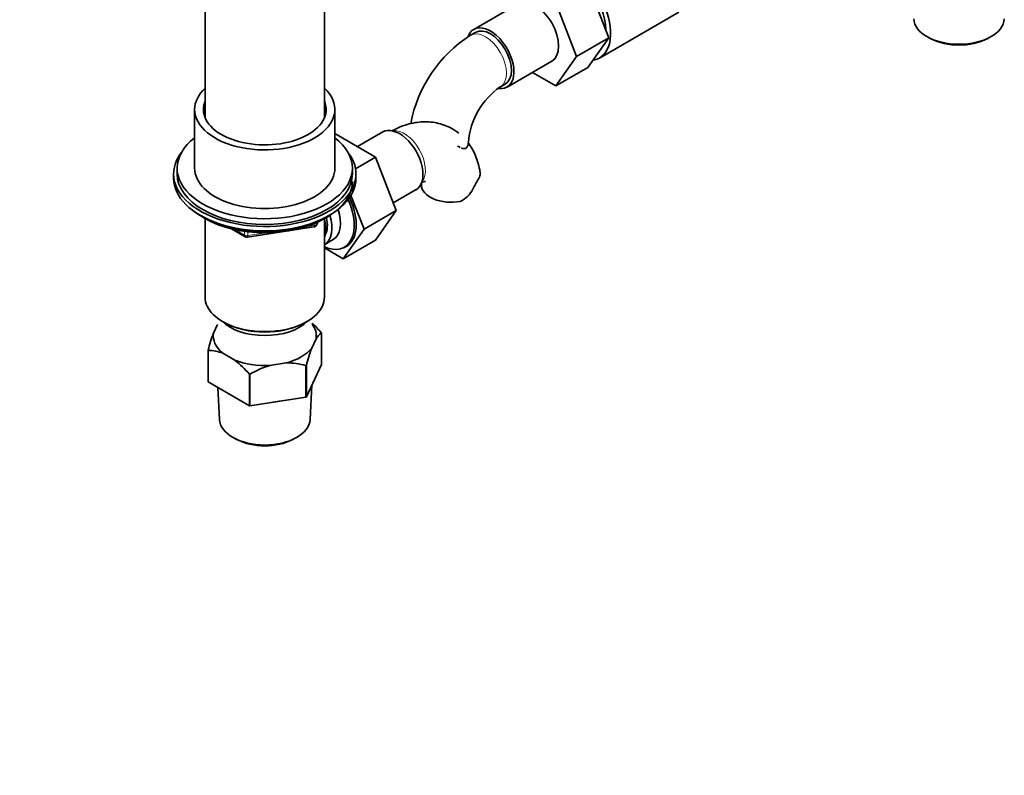
# Model space of a CAD drawing. Units: millimetres. Extents: x 0 to 1223, y 0 to 1451.
# Drawn here: x 865 to 1146, y 0 to 216 of the extents above; entities that cross this region are included whole.
import ezdxf
from ezdxf import colors
from ezdxf.entities.mleader import LeaderData, LeaderLine
from ezdxf.math import Vec2, Vec3

# ---------------------------------------------------------------- set-up
doc = ezdxf.new("R2010")
doc.units = ezdxf.units.MM
doc.layers.add('DV6_Défaut', color=7, linetype='Continuous')
doc.layers.add('Défaut', color=7, linetype='Continuous')

# ---------------------------------------------------------------- blocks, each defined once
blk = doc.blocks.new('_DOT')
at = {"color": 0}
blk.add_line((0, 0), (-1, 0), dxfattribs=at)
at = {"color": 0, "const_width": 0.333}
blk.add_lwpolyline([(-0.1665, 0, 1), (0.1665, 0, 1)], format="xyb", close=True, dxfattribs=at)
blk = doc.blocks.new('SE5')
at = {"layer": 'DV6_Défaut', "color": 7, "linetype": 'Continuous', "lineweight": 35}
for p, q in [((918.1, 228.89), (918.1, 187.54)), ((952.1, 187.54), (952.1, 228.89)), ((1027.28, 225.63), (1033.2, 210.38)), ((1007.42, 220.13), (994.69, 212.78)), ((1018.09, 220.33), (1024.01, 205.07)), ((1030.53, 204.6), (1053.15, 217.67)), ((995.19, 211.92), (993.78, 211.1)), ((1033.2, 210.38), (1024.01, 205.07)), ((1033.2, 210.38), (1027.28, 201.95)), ((1124.37, 210.47), (1125.07, 210.1)), ((1141.1, 210.1), (1141.8, 210.47)), ((1024.01, 205.07), (1018.09, 196.65)), ((1004.19, 196.33), (1016.92, 203.68)), ((1018.09, 196.65), (1011.42, 200.5)), ((1027.28, 201.95), (1018.09, 196.65)), ((1002.28, 196.38), (1003.69, 197.19)), ((915.1, 189.94), (915.1, 173.2)), ((955.1, 173.2), (955.1, 189.94)), ((966.71, 176.34), (955.1, 183.05)), ((968.74, 183.51), (961.52, 179.34)), ((960.97, 173.03), (966.71, 176.34)), ((972.59, 161.08), (966.71, 176.34)), ((909.1, 171.57), (909.1, 170.34)), ((910.1, 173.2), (910.1, 171.57)), ((960.1, 171.57), (960.1, 173.2)), ((961.1, 170.34), (961.1, 171.57)), ((971.73, 163.3), (978.24, 167.06)), ((963.4, 155.77), (959.67, 165.44)), ((963.4, 155.77), (972.59, 161.08)), ((966.68, 152.68), (972.59, 161.08)), ((917.42, 159.2), (918.02, 158.85)), ((918.09, 158.81), (918.09, 136.38)), ((949.88, 157.01), (950.28, 157.87)), ((952.11, 136.38), (952.11, 158.81)), ((952.17, 158.85), (952.77, 159.2)), ((925.61, 155.89), (929.51, 153.63)), ((930.17, 153.51), (949.13, 156.44)), ((957.49, 147.37), (963.4, 155.77)), ((952.19, 151.44), (954.64, 152.85)), ((957.49, 147.37), (966.68, 152.68)), ((952.11, 150.48), (957.49, 147.37)), ((923.07, 129.43), (923.42, 129.23)), ((946.77, 129.23), (947.12, 129.43)), ((920.46, 126.17), (921.6, 128.61)), ((949.73, 124.54), (948.48, 121.84)), ((951.25, 117.19), (951.25, 126.18)), ((918.95, 112.29), (918.95, 121.27)), ((918.98, 121.18), (918.98, 112.2)), ((926.55, 118.45), (923.13, 120.42)), ((941.18, 117.63), (936.51, 116.91)), ((946.85, 107.89), (946.85, 116.87)), ((946.96, 107.95), (951.25, 117.19)), ((946.96, 116.93), (946.96, 107.95)), ((930.7, 105.44), (930.7, 114.42)), ((930.85, 114.4), (930.85, 105.42)), ((918.98, 112.2), (930.7, 105.44)), ((921.68, 110.65), (922.17, 101.45)), ((948.02, 101.45), (948.55, 111.39)), ((930.85, 105.42), (946.85, 107.89)), ((926.38, 96.16), (927.08, 95.79)), ((943.11, 95.79), (943.81, 96.16))]:
    blk.add_line(p, q, dxfattribs=at)
at = {"layer": 'DV6_Défaut', "color": 7, "linetype": 'Continuous', "lineweight": 18}
for p, q in [((949.23, 156.87), (949.23, 157.4)), ((949.94, 157.28), (950.19, 157.83)), ((949.94, 157.71), (949.94, 157.28)), ((926.59, 155.66), (929.31, 154.09)), ((929.31, 154.09), (929.31, 155.17)), ((930.27, 155.05), (930.27, 153.94)), ((930.27, 153.94), (935.63, 154.77)), ((946.7, 156.48), (949.23, 156.87))]:
    blk.add_line(p, q, dxfattribs=at)
at = {"layer": 'DV6_Défaut', "color": 7, "linetype": 'Continuous', "lineweight": 35}
for centre, radius, start, end in [((1014.32, 178.8), 38.27, 122.4568, 169.3477), ((1014.3, 178.91), 21.21, 124.5267, 175.4733), ((1031.52, 147.83), 41.87, 148.035, 152.3837), ((987.79, 170.38), 7.34, 294.4337, 334.6095), ((948.98, 157.43), 1, 278.794, 300), ((948.98, 157.43), 1, 300, 335.1039), ((930.01, 154.5), 1, 240, 278.794), ((928.79, 107.32), 29.34, 40.1908, 47.5351), ((973.06, 107.2), 55.91, 160.1638, 165.429), ((953.74, 122.34), 4.58, 123.0585, 151.3273), ((919.01, 109.68), 11.5, 69.0143, 90.1508), ((1001.07, 102.87), 55.91, 160.1638, 165.429), ((908.29, 95.48), 29.34, 40.1908, 51.5038), ((944.33, 91.59), 26.49, 107.1625, 120.6015), ((941.29, 96.81), 20.82, 74.5087, 90.2987)]:
    blk.add_arc(centre, radius, start, end, dxfattribs=at)
for centre, major_axis, start_param, end_param in [((1022.78, 218.03), (7.75, -13.42), 0, 2.988864), ((1022.78, 218.03), (6.75, -11.69), 0.796861, 1.821133), ((1012.17, 211.9), (-4.75, 8.23), 3.141593, 6.283185), ((999.44, 204.56), (-4.75, 8.23), 2.706377, 6.283185), ((1133.09, 215.99), (12.93, 0), 3.172471, 6.252307), ((999.44, 204.56), (-4.75, 8.23), 0, 0.450669), ((999.44, 204.56), (-4.25, 7.36), 3.141593, 6.283185), ((1133.09, 215.17), (-11.89, 0), 0.83107, 2.310522), ((1022.78, 218.03), (7.75, -13.42), 6.06772, 6.283185), ((935.1, 189.94), (-20, 0), 5.728374, 6.283185), ((935.1, 189.94), (-20, 0), 0, 3.696404), ((935.1, 189.94), (-17.5, 0), 6.043567, 6.283185), ((935.1, 189.94), (-17.5, 0), 0, 3.381211), ((973.49, 175.28), (4.75, -8.23), 0, 3.141593), ((935.1, 173.2), (25, 0), 2.498092, 6.283185), ((935.1, 173.2), (25, 0), 0, 0.643501), ((984.66, 180.58), (-8.5, 0), 2.83654, 3.136808), ((935.1, 171.57), (-26, 0), 5.870417, 6.283185), ((935.1, 171.57), (-26, 0), 0, 3.554361), ((935.1, 171.57), (25, 0), 3.141593, 6.283185), ((935.1, 173.2), (-20, 0), 0, 3.141593), ((935.1, 170.34), (-26, 0), 0, 3.141593), ((935.1, 169.4), (25, 0), 3.775682, 6.283185), ((988.28, 168.38), (8.5, 0), 3.142243, 5.017442), ((951.07, 162.34), (-6.75, 11.69), 2.464931, 4.545408), ((951.57, 162.63), (6.8, -11.78), 0, 1.427026), ((949.64, 161.51), (-5, 8.66), 3.141593, 4.380062), ((935.1, 168.71), (24.15, 0), 3.926991, 5.497787), ((946.13, 159.48), (-4.5, 7.79), 3.577451, 4.274435), ((947.19, 160.1), (-5, 8.66), 3.141593, 4.358619), ((947.19, 160.1), (-4.07, 7.06), 3.437331, 4.275994), ((951.57, 162.63), (6.8, -11.78), 6.146555, 6.283185), ((935.1, 136.38), (-17.01, 0), 0, 3.141593), ((935.1, 133.52), (14, 0), 3.661393, 5.763385), ((935.1, 135.97), (16.51, 0), 3.926991, 5.497787), ((935.1, 125.35), (-14.7, 0), 3.044869, 3.548428), ((935.1, 125.35), (14.7, 0), 3.044869, 3.761915), ((935.1, 125.35), (14.7, 0), 5.139264, 5.85631), ((935.1, 125.35), (14.7, 0), 4.092067, 4.809112), ((935.1, 114.17), (-13.6, 0), 1.74164, 1.923552), ((935.1, 101.68), (-12.93, 0), 0.030878, 3.110715), ((935.1, 100.86), (11.89, 0), 3.972663, 5.452115)]:
    blk.add_ellipse(centre, major_axis=major_axis, ratio=0.57735, start_param=start_param, end_param=end_param, dxfattribs=at)
at = {"layer": 'DV6_Défaut', "color": 7, "linetype": 'Continuous', "lineweight": 18}
for centre, major_axis, ratio, start_param, end_param in [((998.03, 203.74), (-4.25, 7.36), 0.57735, 3.142129, 6.283185), ((998.03, 203.74), (-4.25, 7.36), 0.57735, 0, 0.000607), ((974.91, 176.1), (4.25, -7.36), 0.57735, 0.209502, 2.932091), ((948.98, 157.43), (1, 0), 0.57735, 4.974188, 6.021386), ((948.98, 157.43), (-0.907, 0.421), 0.788675, 3.141593, 3.492472), ((948.98, 157.43), (-0.153, 0.988), 0.211325, 3.141593, 4.080475), ((930.01, 154.5), (-1, 0), 0.57735, 0.785398, 1.832596), ((930.01, 154.5), (0.5, 0.866), 0.57735, 2.356194, 3.141593), ((930.01, 154.5), (-0.153, 0.988), 0.211325, 3.141593, 4.080475)]:
    blk.add_ellipse(centre, major_axis=major_axis, ratio=ratio, start_param=start_param, end_param=end_param, dxfattribs=at)
at = {"layer": 'DV6_Défaut', "color": 7, "linetype": 'Continuous', "lineweight": 35}
for points, knots in [([(990.42, 183.17), (990.03, 183.48), (989.02, 184.2), (987.28, 185.14), (985.19, 185.89), (983.03, 186.33), (980.8, 186.47), (978.54, 186.31), (976.23, 185.85), (973.91, 185.09), (972.23, 184.32), (971.41, 183.88), (971.32, 183.83)], [0, 0, 0, 0, 0.073779, 0.184594, 0.294074, 0.403206, 0.513296, 0.6256, 0.741218, 0.860886, 0.984694, 1, 1, 1, 1]), ([(996.51, 171.77), (996.47, 172.12), (996.35, 173.18), (995.85, 175.07), (995.04, 177.24), (994.08, 179.04), (993.36, 180.08), (993.04, 180.5)], [0, 0, 0, 0, 0.098367, 0.351746, 0.596703, 0.833695, 1, 1, 1, 1]), ([(992.77, 179.11), (992.64, 178.98), (992.49, 178.89), (992.16, 178.78), (991.97, 178.75), (991.57, 178.78), (991.35, 178.84), (991.13, 178.93)], [0, 0, 0, 0, 0.328913, 0.328913, 0.657826, 0.657826, 1, 1, 1, 1]), ([(996.54, 171.8), (996.54, 171.79), (996.54, 171.79), (996.56, 171.61), (996.56, 171.44), (996.49, 171.08), (996.43, 170.88), (996.25, 170.46), (996.14, 170.23), (996, 169.99)], [0, 0, 0, 0, 0.016257, 0.016257, 0.344171, 0.344171, 0.672086, 0.672086, 1, 1, 1, 1]), ([(979.75, 169.07), (979.76, 168.97), (979.77, 168.75), (979.77, 168.52), (979.78, 168.38)], [0, 0, 0, 0, 0.505623, 1, 1, 1, 1]), ([(979.76, 169.06), (979.97, 169.16), (980.39, 169.32), (980.8, 169.42), (980.89, 169.42), (980.89, 169.42)], [0, 0, 0, 0, 0.2882677, 0.6465418, 1, 1, 1, 1])]:
    blk.add_open_spline(points, degree=3, knots=knots, dxfattribs=at)
for points, degree in [([(990.52, 179.27), (990.39, 179.36), (990.24, 179.44), (990.07, 179.5)], 3), ([(990.78, 179.1), (990.69, 179.15), (990.61, 179.21), (990.52, 179.27)], 3), ([(951.21, 126.26), (951.23, 126.22), (951.25, 126.18)], 2), ([(918.98, 121.18), (918.96, 121.23), (918.95, 121.27)], 2), ([(946.96, 116.93), (946.9, 116.9), (946.85, 116.87)], 2), ([(930.85, 114.4), (930.77, 114.41), (930.7, 114.42)], 2), ([(918.98, 112.2), (918.96, 112.24), (918.95, 112.29)], 2), ([(946.96, 107.95), (946.9, 107.92), (946.85, 107.89)], 2), ([(930.85, 105.42), (930.77, 105.43), (930.7, 105.44)], 2)]:
    blk.add_open_spline(points, degree=degree, dxfattribs=at)

msp = doc.modelspace()

# ---------------------------------------------------------------- block references
at = {"layer": 'Défaut'}
msp.add_blockref('SE5', (0, 0), dxfattribs=at)

# ---------------------------------------------------------------- leaders
at = {"layer": 'Défaut', "color": 7, "linetype": 'Continuous', "lineweight": 18}
ml = msp.add_multileader_mtext('Standard', dxfattribs=at)
ml.set_content('{\\pxsm0.9;\\fSolid Edge ISO|b1||i0||c0|p34;\\W1.;26/09/2017\\P}', color=256)
ml.set_leader_properties()
ml.set_arrow_properties(name='DOT')
ml.build(insert=Vec2(0, 0))
ml.multileader.update_dxf_attribs({"leader_type": 0, "dogleg_length": 0, "arrow_head_size": 12})
ctx = ml.context
ctx.base_point, ctx.char_height, ctx.arrow_head_size, ctx.landing_gap_size = Vec3(1000.34, 1443.8), 12, 12, 4.2
notes = []
notes.append((ctx, [(0, (0, 0, 0), (0, 0), (1, 0), 1, [])]))
ctx.mtext.insert = Vec3(1002.34, 1449.92)
for ctx, leaders in notes:
    for number, flags, end, landing, length, lines in leaders:
        leader = LeaderData()
        leader.index, (leader.has_last_leader_line, leader.has_dogleg_vector, leader.attachment_direction) = number, flags
        leader.last_leader_point, leader.dogleg_vector, leader.dogleg_length = Vec3(end), Vec3(landing), length
        for number, points, colour, breaks in lines:
            line = LeaderLine()
            line.index, line.vertices, line.color, line.breaks = number, Vec3.list(points), colors.encode_raw_color(colour), breaks
            leader.lines.append(line)
        ctx.leaders.append(leader)

doc.saveas('drawing.dxf')
